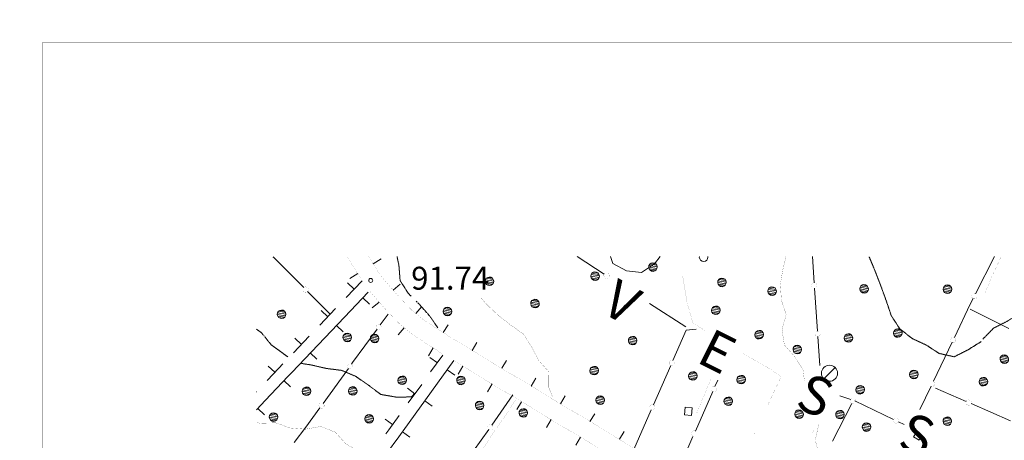
# Model space of a CAD drawing. Units: inches. Extents: x 1444800 to 1456565, y 4479307 to 4488127.
# Drawn here: x 1444945 to 1445589, y 4487830 to 4488105 of the extents above; entities that cross this region are included whole.
import ezdxf
from ezdxf.enums import TextEntityAlignment as Align

# ---------------------------------------------------------------- set-up
doc = ezdxf.new("R2010")
doc.units = ezdxf.units.IN
doc.header["$MEASUREMENT"] = 0
doc.linetypes.add('HIDDEN', pattern=[0.375, 0.25, -0.125])
for name, color, linetype, lineweight in [('ALBERO', 7, 'Continuous', 0), ('CAPANNA', 7, 'Continuous', 0), ('CARRARECCIA', 7, 'Continuous', 0), ('CURVA_AUSILIARI', 7, 'Continuous', 0), ('CURVA_DIRETT', 7, 'Continuous', 0), ('CURVA_INTERM', 7, 'Continuous', 0), ('EDIFICIO', 7, 'Continuous', 0), ('FOGLIO_LEGENDA', 7, 'Continuous', 0), ('PONTE', 7, 'Continuous', 0), ('PUNTO_QUOTA', 7, 'Continuous', 0), ('QUOTA', 7, 'Continuous', 0), ('STACCIONATA', 7, 'Continuous', 0), ('STRADE_SECOND', 7, 'Continuous', 0), ('TOPONOMAS', 7, 'Continuous', 0)]:
    doc.layers.add(name, color=color, linetype=linetype, lineweight=lineweight)
doc.styles.add('ROMANT', font='ROMANT.shx', dxfattribs={"height": 0.2})
doc.styles.add('TEL', font='TEL.shx', dxfattribs={"height": 0.2})

# ---------------------------------------------------------------- blocks, each defined once
blk = doc.blocks.new('ALBERO')
at = {"layer": 'ALBERO', "color": 3, "linetype": 'Continuous'}
mesh = blk.add_polyface(dxfattribs=at)
corners = [(1.81, 2.05), (-1.24, 2.55), (2.46, 1.15), (-2.14, 1.95), (2.71, 0.1), (-2.74, 1), (2.51, -1), (-2.89, -0.05), (1.96, -1.9), (-2.64, -1.15), (1.06, -2.55), (-2.04, -2.05), (-0.04, -2.8), (-1.09, -2.6), (-0.19, 2.8), (0.91, 2.65)]
mesh.append_faces([[corners[k] for k in face] for face in [(1, 0, 15, 14), (10, 11, 13, 12)]], dxfattribs={"vtx0": -1, "color": 3})
mesh.append_faces([[corners[k] for k in face] for face in [(0, 1, 3, 2), (2, 3, 5, 4), (4, 5, 7, 6), (6, 7, 9, 8), (8, 9, 11, 10)]], dxfattribs={"vtx0": -1, "vtx2": -1, "color": 3})
blk = doc.blocks.new('CAPANN')
at = {"layer": 'CAPANNA', "color": 4, "linetype": 'Continuous'}
blk.add_line((-5.3, -5.3), (5.3, 5.3), dxfattribs=at)
at = {"layer": 'CAPANNA', "color": 1, "linetype": 'Continuous'}
blk.add_circle((0, 0), 7.5, dxfattribs=at)
blk = doc.blocks.new('PUNTO')
at = {"layer": 'PUNTO_QUOTA', "color": 1, "linetype": 'Continuous'}
blk.add_circle((0, 0), 1.3, dxfattribs=at)

msp = doc.modelspace()

# ---------------------------------------------------------------- linework, layer by layer
at = {"layer": 'ALBERO', "color": 3, "linetype": 'Continuous'}
msp.add_lwpolyline([(1445389.8, 4487950), (1445389.74, 4487949.56), (1445389.99, 4487948.46), (1445390.59, 4487947.56), (1445391.54, 4487947.01), (1445392.59, 4487946.81), (1445393.69, 4487947.06), (1445394.59, 4487947.71), (1445395.14, 4487948.61), (1445395.34, 4487949.71), (1445395.27, 4487950)], dxfattribs=at)
at = {"layer": 'CARRARECCIA', "color": 1, "linetype": 'Continuous', "const_width": 0.05}
for points in [[(1445587.33, 4487950), (1445581.32, 4487937.09), (1445576.72, 4487926.08)], [(1445393.8, 4487901.43), (1445385.57, 4487906.33), (1445381.7, 4487920.18), (1445378.82, 4487937.49)], [(1445434.47, 4487852.65), (1445443.23, 4487871.23), (1445437.53, 4487875.41), (1445418.29, 4487886.86)], [(1445397.41, 4487870.04), (1445387.78, 4487846.86)], [(1445270.28, 4487857.09), (1445248.96, 4487825.64), (1445243.32, 4487816.94)], [(1445463.95, 4487834.85), (1445464.89, 4487836.88)], [(1445425.41, 4487833.44), (1445425.94, 4487834.56)]]:
    msp.add_lwpolyline(points, dxfattribs=at)
at = {"layer": 'CURVA_AUSILIARI', "color": 30, "linetype": 'HIDDEN'}
for points in [[(1445191.92, 4487950), (1445193.14, 4487944.32), (1445193.95, 4487934.25), (1445199.36, 4487925.81), (1445201.11, 4487924.09)], [(1445574.21, 4487894.36), (1445565.61, 4487888.98), (1445556.59, 4487884.4), (1445546.64, 4487886.63), (1445538.25, 4487892.1), (1445529.07, 4487896.35), (1445520.92, 4487902.76), (1445515.41, 4487911.23), (1445512.16, 4487920.81), (1445508.07, 4487932.11), (1445504.14, 4487942.08), (1445500.81, 4487950)], [(1445575.31, 4487896.01), (1445582.36, 4487903.17), (1445591.7, 4487907.89), (1445600.16, 4487913.7), (1445612.76, 4487921.88), (1445621.95, 4487925.96), (1445631.3, 4487930.95), (1445639.25, 4487937.03), (1445646.43, 4487944.45), (1445654.03, 4487950)], [(1445204.44, 4487920.81), (1445206.62, 4487918.67), (1445213.35, 4487911.05), (1445218.71, 4487903.29)], [(1445120.37, 4487884.47), (1445117.7, 4487886.32), (1445109.52, 4487892.33), (1445103.23, 4487900.14), (1445100, 4487902.46)], [(1445203.46, 4487860.42), (1445201.26, 4487858.12), (1445191.21, 4487858.04), (1445181.34, 4487859.77), (1445173.29, 4487865.78), (1445165.01, 4487871.56), (1445155.62, 4487875.52), (1445145.63, 4487876.77), (1445135.83, 4487879.04), (1445129.37, 4487880.06)]]:
    msp.add_lwpolyline(points, dxfattribs=at)
at = {"layer": 'CURVA_DIRETT', "color": 30, "linetype": 'Continuous', "const_width": 0.1}
for points in [[(1445458.58, 4487868.51), (1445457.58, 4487876.18), (1445452.05, 4487884.61), (1445445.41, 4487892.17), (1445443.86, 4487902.15), (1445446.57, 4487911.93), (1445443.5, 4487921.53), (1445442.76, 4487931.53), (1445444.39, 4487941.44), (1445446.46, 4487950)], [(1445293.77, 4487857.99), (1445291.22, 4487864.45), (1445291.34, 4487874.5), (1445284.59, 4487882.07), (1445279.95, 4487890.96), (1445274.51, 4487899.42), (1445266.3, 4487905.16), (1445258.4, 4487911.34), (1445251.04, 4487918.22), (1445246.74, 4487923.1)], [(1445100, 4487841.53), (1445102.39, 4487840.89), (1445112.48, 4487841.21), (1445121.92, 4487837.81), (1445132.04, 4487837.03), (1445142.05, 4487838.79), (1445151.51, 4487835.06), (1445158.26, 4487827.57), (1445167, 4487822.43), (1445174.47, 4487820.25)], [(1445476.26, 4487811.56), (1445470.07, 4487814.76), (1445467.7, 4487822.02), (1445465.62, 4487829.78), (1445467.75, 4487839.55), (1445467.93, 4487840.94)]]:
    msp.add_lwpolyline(points, dxfattribs=at)
at = {"layer": 'CURVA_INTERM', "color": 30, "linetype": 'Continuous'}
msp.add_lwpolyline([(1445331.68, 4487950), (1445333.09, 4487945.46), (1445342.02, 4487940.75), (1445352, 4487939.59), (1445360.5, 4487945.2), (1445364.14, 4487950)], dxfattribs=at)
at = {"layer": 'EDIFICIO', "color": 2, "linetype": 'Continuous'}
for points in [[(1445380.07, 4487846.4), (1445380.49, 4487851.46), (1445385.12, 4487851.07), (1445384.7, 4487846.01)], [(1445531.88, 4487835.09), (1445535.46, 4487832.85), (1445533.59, 4487829.87), (1445530.02, 4487832.09)]]:
    msp.add_lwpolyline(points, close=True, dxfattribs=at)
at = {"layer": 'FOGLIO_LEGENDA', "color": 7, "linetype": 'Continuous', "const_width": 0.05}
for points in [[(1444945, 4479795), (1455255, 4479795), (1455255, 4488105), (1444945, 4488105)], [(1444975, 4479825), (1455225, 4479825), (1455225, 4488075), (1444975, 4488075)], [(1445100, 4479950), (1455100, 4479950), (1455100, 4487950), (1445100, 4487950)]]:
    msp.add_lwpolyline(points, close=True, dxfattribs=at)
at = {"layer": 'FOGLIO_LEGENDA', "color": 6, "linetype": 'Continuous', "const_width": 0.2}
msp.add_lwpolyline([(1444960, 4479810), (1455240, 4479810), (1455240, 4488090), (1444960, 4488090)], close=True, dxfattribs=at)
at = {"layer": 'PONTE', "color": 7, "linetype": 'Continuous'}
for p, q in [((1445181.44, 4487948.41), (1445176.35, 4487945.23)), ((1445166.18, 4487938.87), (1445161.09, 4487935.67)), ((1445193.94, 4487932.02), (1445189.38, 4487928.1)), ((1445180.3, 4487920.26), (1445175.74, 4487916.34)), ((1445208.16, 4487917.25), (1445204.31, 4487912.64)), ((1445196.62, 4487903.43), (1445192.76, 4487898.81)), ((1445225.41, 4487905.29), (1445222.16, 4487900.25)), ((1445215.67, 4487890.17), (1445212.41, 4487885.12)), ((1445244.24, 4487893.66), (1445241.14, 4487888.52)), ((1445263.51, 4487882.04), (1445260.41, 4487876.9)), ((1445234.94, 4487878.24), (1445231.85, 4487873.09)), ((1445282.78, 4487870.42), (1445279.67, 4487865.27)), ((1445254.22, 4487866.62), (1445251.11, 4487861.47)), ((1445302.05, 4487858.78), (1445298.95, 4487853.64)), ((1445273.48, 4487854.99), (1445270.38, 4487849.85)), ((1445292.75, 4487843.38), (1445289.65, 4487838.23)), ((1445321.3, 4487847.16), (1445318.2, 4487842.03)), ((1445312, 4487831.75), (1445308.91, 4487826.6)), ((1445340.57, 4487835.56), (1445337.47, 4487830.41))]:
    msp.add_line(p, q, dxfattribs=at)
at = {"layer": 'PONTE', "color": 1, "linetype": 'Continuous', "const_width": 0.05}
for points in [[(1445159.22, 4487950), (1445168.46, 4487935.23)], [(1445173.37, 4487950), (1445180.93, 4487937.91), (1445192.94, 4487923.97), (1445201.49, 4487915), (1445208.93, 4487908.77), (1445229.04, 4487895.82), (1445328.81, 4487835.63), (1445414.62, 4487783.94), (1445506.77, 4487728.7), (1445577.56, 4487686.69)], [(1445174.44, 4487927.07), (1445180.29, 4487920.26)], [(1445180.3, 4487920.25), (1445184.04, 4487915.91), (1445193.27, 4487906.22), (1445201.81, 4487899.09), (1445221.77, 4487886.24)], [(1445230.16, 4487881.13), (1445254.21, 4487866.62)], [(1445254.22, 4487866.61), (1445322.61, 4487825.35), (1445331.27, 4487820.13)]]:
    msp.add_lwpolyline(points, dxfattribs=at)
at = {"layer": 'STACCIONATA', "color": 3, "linetype": 'Continuous'}
for p, q in [((1445110.95, 4487949.74), (1445130.85, 4487929.68)), ((1445327.55, 4487938.49), (1445309.71, 4487950)), ((1445463.72, 4487950), (1445464.9, 4487932.81)), ((1445570.51, 4487925.62), (1445582.97, 4487950)), ((1445133.31, 4487927.2), (1445148.18, 4487912.21)), ((1445465.14, 4487929.33), (1445467.08, 4487901.13)), ((1445380.91, 4487904.07), (1445357.16, 4487919.39)), ((1445566.95, 4487915.48), (1445592.25, 4487902.88)), ((1445180.93, 4487905.23), (1445186.06, 4487912.2)), ((1445467.32, 4487897.65), (1445468.62, 4487878.8)), ((1445542.97, 4487868.4), (1445555.15, 4487893.91)), ((1445143.53, 4487853.91), (1445160.07, 4487876.82)), ((1445371.05, 4487878.75), (1445359.71, 4487852.87)), ((1445399.99, 4487864.86), (1445401.82, 4487869.01)), ((1445534.1, 4487849.81), (1445541.47, 4487865.25)), ((1445564.37, 4487855.17), (1445544.27, 4487863.98)), ((1445253.95, 4487839.71), (1445267.8, 4487859.45)), ((1445387.18, 4487835.81), (1445398.59, 4487861.66)), ((1445481.78, 4487858.77), (1445489, 4487856.49)), ((1445358.31, 4487849.67), (1445346.96, 4487823.79)), ((1445489.46, 4487853.75), (1445476.91, 4487829.1)), ((1445516.91, 4487843.41), (1445491.45, 4487855.67)), ((1445593.45, 4487842.43), (1445567.57, 4487853.77)), ((1445523.75, 4487840.12), (1445520.06, 4487841.9)), ((1445374.36, 4487806.76), (1445385.57, 4487832.16))]:
    msp.add_line(p, q, dxfattribs=at)
at = {"layer": 'STACCIONATA', "color": 3, "linetype": 'Continuous', "const_width": 0.05}
for points in [[(1445108.27, 4487950, 0.531975), (1445111.17, 4487950)], [(1445388.04, 4487833.44, 2.274937), (1445385.57, 4487832.71)]]:
    msp.add_lwpolyline(points, format="xyb", dxfattribs=at)
for points in [[(1445330.77, 4487937.55, 1), (1445327.27, 4487937.55, 1)], [(1445133.83, 4487928.44, 1), (1445130.33, 4487928.44, 1)], [(1445466.77, 4487931.07, 1), (1445463.27, 4487931.07, 1)], [(1445571.47, 4487924.07, 1), (1445567.97, 4487924.07, 1)], [(1445181.65, 4487903.83, 1), (1445178.15, 4487903.83, 1)], [(1445468.95, 4487899.39, 1), (1445465.45, 4487899.39, 1)], [(1445557.65, 4487895.48, 1), (1445554.15, 4487895.48, 1)], [(1445373.5, 4487880.35, 1), (1445370, 4487880.35, 1)], [(1445162.85, 4487878.24, 1), (1445159.35, 4487878.24, 1)], [(1445401.04, 4487863.26, 1), (1445397.54, 4487863.26, 1)], [(1445543.97, 4487866.83, 1), (1445540.47, 4487866.83, 1)], [(1445492.01, 4487855.31, 1), (1445488.51, 4487855.31, 1)], [(1445567.72, 4487854.47, 1), (1445564.22, 4487854.47, 1)], [(1445144.26, 4487852.5, 1), (1445140.76, 4487852.5, 1)], [(1445360.76, 4487851.27, 1), (1445357.26, 4487851.27, 1)], [(1445520.24, 4487842.66, 1), (1445516.74, 4487842.66, 1)], [(1445254.69, 4487838.28, 1), (1445251.19, 4487838.28, 1)]]:
    msp.add_lwpolyline(points, format="xyb", close=True, dxfattribs=at)
at = {"layer": 'STACCIONATA', "color": 3, "linetype": 'Continuous'}
for points in [[(1445556.65, 4487897.06), (1445567.04, 4487918.83), (1445568.92, 4487922.51)], [(1445162.12, 4487879.65), (1445162.87, 4487880.7), (1445178.86, 4487902.42)], [(1445387.63, 4487902.45), (1445381.21, 4487901.93), (1445372.45, 4487881.95)], [(1445124.62, 4487828.42), (1445132.25, 4487838.28), (1445141.49, 4487851.08)], [(1445235.6, 4487813.8), (1445242.05, 4487822.76), (1445251.94, 4487836.85)]]:
    msp.add_lwpolyline(points, dxfattribs=at)
at = {"layer": 'STRADE_SECOND', "color": 7, "linetype": 'Continuous'}
for p, q in [((1445169, 4487934.04), (1445158.66, 4487923.2)), ((1445173.09, 4487926.73), (1445157.54, 4487910.42)), ((1445159.48, 4487932.75), (1445163.83, 4487928.61)), ((1445169.61, 4487923.09), (1445173.95, 4487918.94)), ((1445151.74, 4487915.94), (1445141.4, 4487905.1)), ((1445142.22, 4487914.66), (1445146.56, 4487910.51)), ((1445157.53, 4487910.41), (1445140.28, 4487892.32)), ((1445152.35, 4487904.99), (1445156.69, 4487900.84)), ((1445134.48, 4487897.85), (1445124.14, 4487887)), ((1445124.96, 4487896.56), (1445129.3, 4487892.42)), ((1445140.28, 4487892.32), (1445123.03, 4487874.22)), ((1445135.09, 4487886.89), (1445139.43, 4487882.75)), ((1445213.46, 4487884.04), (1445218.32, 4487880.53)), ((1445221.88, 4487885.45), (1445213.93, 4487874.46)), ((1445229.2, 4487881.91), (1445214.55, 4487861.66)), ((1445107.66, 4487878.36), (1445112.04, 4487874.26)), ((1445224.8, 4487875.84), (1445229.65, 4487872.31)), ((1445117.89, 4487868.8), (1445122.27, 4487864.7)), ((1445198.8, 4487863.78), (1445203.66, 4487860.27)), ((1445208.05, 4487866.34), (1445199.26, 4487854.2)), ((1445100.09, 4487861.47), (1445100, 4487861.37)), ((1445105.94, 4487856), (1445100, 4487849.64)), ((1445214.54, 4487861.65), (1445199.89, 4487841.4)), ((1445100.82, 4487850.52), (1445105.2, 4487846.42)), ((1445210.14, 4487855.58), (1445214.99, 4487852.05)), ((1445184.13, 4487843.52), (1445188.99, 4487840)), ((1445195.47, 4487835.31), (1445200.33, 4487831.79))]:
    msp.add_line(p, q, dxfattribs=at)
for points in [[(1445117.22, 4487879.75), (1445114.59, 4487876.99), (1445106.93, 4487868.79)], [(1445123.02, 4487874.22), (1445120.42, 4487871.5), (1445105.95, 4487856)], [(1445193.39, 4487846.08), (1445186.59, 4487836.68), (1445184.6, 4487833.98)], [(1445199.88, 4487841.38), (1445193.06, 4487831.96), (1445185.12, 4487821.17)]]:
    msp.add_lwpolyline(points, dxfattribs=at)

# ---------------------------------------------------------------- block references
at = {"layer": 'ALBERO', "color": 3, "linetype": 'Continuous'}
for p in [(1445321.63, 4487937.21), (1445359.54, 4487943.12), (1445252.48, 4487933.82), (1445404.7, 4487933.09), (1445437.47, 4487927.39), (1445497.68, 4487928.88), (1445552.26, 4487928.64), (1445282.33, 4487919.23), (1445116.46, 4487912.22), (1445225, 4487914.05), (1445400.61, 4487914.81), (1445429.02, 4487898.86), (1445519.75, 4487899.96), (1445159.45, 4487897.07), (1445177.38, 4487896.38), (1445346.23, 4487894.95), (1445487.42, 4487896.7), (1445453.95, 4487889.14), (1445589.48, 4487882.84), (1445321.01, 4487875.35), (1445530.25, 4487872.85), (1445195.37, 4487869), (1445233.89, 4487868.96), (1445385.59, 4487871.84), (1445417.23, 4487869.46), (1445575.76, 4487868.11), (1445132.75, 4487861.86), (1445163.02, 4487862.06), (1445495.13, 4487862.84), (1445324.98, 4487856.02), (1445408.79, 4487855.26), (1445246.07, 4487852.56), (1445274.67, 4487847.63), (1445455.13, 4487846.86), (1445111.22, 4487844.95), (1445173.77, 4487843.81), (1445481.9, 4487846.54), (1445552.13, 4487842.23), (1445499.32, 4487838.42)]:
    msp.add_blockref('ALBERO', p, dxfattribs=at)
at = {"layer": 'CAPANNA', "color": 1, "linetype": 'Continuous', "xscale": 0.7000018626483133, "yscale": 0.7000018626483133}
msp.add_blockref('CAPANN', (1445474.94, 4487873.62), dxfattribs=at)
at = {"layer": 'PUNTO_QUOTA', "color": 1, "linetype": 'Continuous'}
msp.add_blockref('PUNTO', (1445174.7, 4487934.35), dxfattribs=at)

# ---------------------------------------------------------------- texts
at = {"layer": 'QUOTA', "color": 7, "linetype": 'Continuous', "style": 'ROMANT'}
msp.add_text('91.74', height=15, dxfattribs=at).set_placement((1445201.16, 4487943.36), align=Align.TOP_LEFT)
at = {"layer": 'TOPONOMAS', "color": 1, "linetype": 'Continuous', "style": 'TEL'}
for s, rotation, p in [('V', 331.19652, (1445333.01, 4487909.4)), ('E', 333.43046, (1445395.93, 4487876.78)), ('S', 337.89835, (1445461.05, 4487847.59)), ('S', 340.13229, (1445528.08, 4487821.79))]:
    msp.add_text(s, height=25, rotation=rotation, dxfattribs=at).set_placement(p, align=Align.CENTER)

doc.saveas('drawing.dxf')
